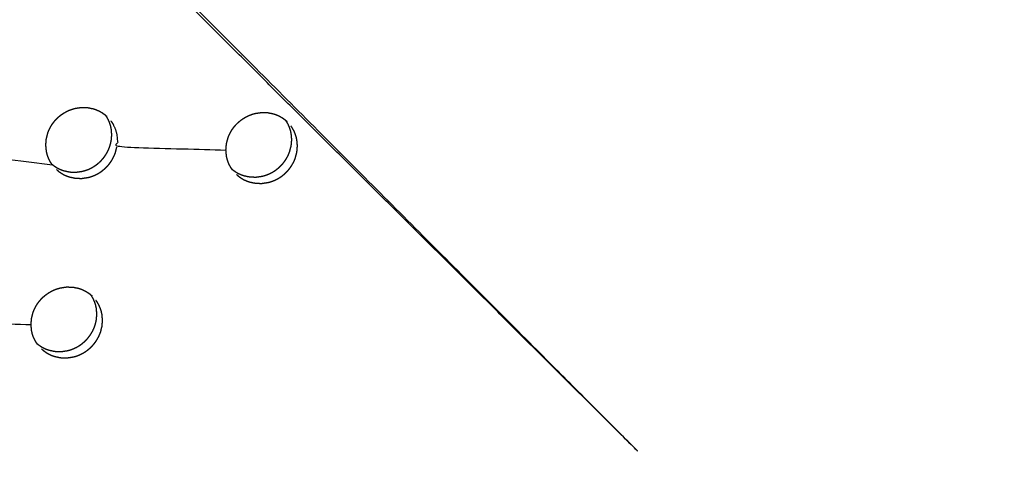
# Model space of a CAD drawing. Units: millimetres. Extents: x 36701 to 72182, y 6744 to 17406.
# Drawn here: x 66281 to 66375, y 9992 to 10034 of the extents above; entities that cross this region are included whole.
import ezdxf

# ---------------------------------------------------------------- set-up
doc = ezdxf.new("R2010")
doc.units = ezdxf.units.MM
doc.header["$MEASUREMENT"] = 0

msp = doc.modelspace()

# ---------------------------------------------------------------- linework, layer by layer
at = {"color": 0}
for points, knots in [([(66341.634, 9871.358), (66311.439, 9905.079), (66281.244, 9938.8), (66250.636, 9972.983), (66220.028, 10007.165), (66189.05, 10041.762), (66158.071, 10076.359), (66126.765, 10111.321), (66095.458, 10146.284), (66063.868, 10181.564), (66032.277, 10216.844), (66000.446, 10252.392), (65968.614, 10287.941), (65936.587, 10323.709), (65904.56, 10359.477), (65872.38, 10395.414), (65840.201, 10431.352), (65807.914, 10467.409), (65775.628, 10503.466), (65743.278, 10539.593), (65710.929, 10575.721)], [26, 26, 26, 27, 27, 28, 28, 29, 29, 30, 30, 31, 31, 32, 32, 33, 33, 34, 34, 35, 35, 36, 36, 36]), ([(66305.7, 9876.278), (66293.697, 9889.674), (66281.693, 9903.07), (66259.745, 9927.582), (66237.796, 9952.094), (66215.646, 9976.831), (66193.496, 10001.568), (66171.16, 10026.513), (66148.824, 10051.457), (66126.317, 10076.593), (66103.81, 10101.728), (66081.149, 10127.036), (66058.488, 10152.343), (66035.687, 10177.807), (66012.887, 10203.27), (65989.963, 10228.87), (65967.04, 10254.471), (65944.01, 10280.191), (65920.98, 10305.911), (65897.859, 10331.732), (65874.737, 10357.554), (65851.541, 10383.459), (65828.345, 10409.364), (65805.091, 10435.334), (65781.836, 10461.305), (65758.539, 10487.322), (65735.242, 10513.34), (65714.889, 10536.085), (65694.535, 10558.829)], [5.216138, 5.216138, 5.216138, 6, 6, 7, 7, 8, 8, 9, 9, 10, 10, 11, 11, 12, 12, 13, 13, 14, 14, 15, 15, 16, 16, 17, 17, 18, 18, 18.999628, 18.999628, 18.999628]), ([(66580.029, 10084.823), (66550.23, 10058.14), (66520.43, 10031.457), (66490.631, 10004.774), (66460.832, 9978.09), (66431.032, 9951.407), (66401.233, 9924.724), (66371.433, 9898.041), (66341.634, 9871.358)], [0, 0, 0, 1, 1, 2, 2, 3, 3, 4, 4, 4]), ([(66291.504, 10041.252), (66284.484, 10048.487), (66277.465, 10055.722), (66309.154, 10023.944), (66340.843, 9992.166), (66316.275, 10016.605), (66291.708, 10041.044)], [0, 0, 0, 1, 1, 2, 2, 3, 3, 3]), ([(66284.053, 10020.404), (66284.003, 10020.478), (66283.954, 10020.551), (66283.884, 10020.679), (66283.815, 10020.806), (66283.757, 10020.939), (66283.699, 10021.073), (66283.653, 10021.211), (66283.608, 10021.349), (66283.575, 10021.492), (66283.542, 10021.635), (66283.514, 10021.928), (66283.486, 10022.221), (66283.511, 10022.517), (66283.535, 10022.814), (66283.61, 10023.104), (66283.686, 10023.394), (66283.743, 10023.534), (66283.799, 10023.675), (66283.867, 10023.81), (66283.935, 10023.945), (66284.015, 10024.074), (66284.094, 10024.203), (66284.184, 10024.327), (66284.274, 10024.45), (66284.375, 10024.565), (66284.475, 10024.68), (66284.584, 10024.786), (66284.693, 10024.892), (66284.811, 10024.989), (66284.929, 10025.086), (66285.054, 10025.173), (66285.18, 10025.26), (66285.312, 10025.337), (66285.445, 10025.413), (66285.582, 10025.477), (66285.719, 10025.542), (66285.86, 10025.595), (66286.002, 10025.647), (66286.148, 10025.688), (66286.294, 10025.729), (66286.59, 10025.772), (66286.887, 10025.815), (66287.184, 10025.807), (66287.481, 10025.798), (66287.769, 10025.739), (66288.058, 10025.679), (66288.195, 10025.63), (66288.333, 10025.582), (66288.466, 10025.521), (66288.599, 10025.46), (66288.726, 10025.388), (66288.853, 10025.316), (66288.971, 10025.233), (66289.089, 10025.15), (66289.157, 10025.092), (66289.225, 10025.035)], [-21.612417, -21.612417, -21.612417, -21, -21, -20, -20, -19, -19, -18, -18, -17, -17, -16, -16, -15, -15, -14, -14, -13, -13, -12, -12, -11, -11, -10, -10, -9, -9, -8, -8, -7, -7, -6, -6, -5, -5, -4, -4, -3, -3, -2, -2, -1, -1, 0, 0, 1, 1, 2, 2, 3, 3, 4, 4, 5, 5, 5.61676, 5.61676, 5.61676]), ([(66284.053, 10020.404), (66284.12, 10020.347), (66284.188, 10020.29), (66284.307, 10020.207), (66284.426, 10020.123), (66284.552, 10020.051), (66284.678, 10019.98), (66284.81, 10019.919), (66284.942, 10019.859), (66285.081, 10019.81), (66285.219, 10019.761), (66285.507, 10019.702), (66285.796, 10019.642), (66286.092, 10019.634), (66286.389, 10019.626), (66286.686, 10019.669), (66286.983, 10019.712), (66287.128, 10019.753), (66287.273, 10019.793), (66287.415, 10019.846), (66287.558, 10019.899), (66287.696, 10019.964), (66287.834, 10020.029), (66287.965, 10020.105), (66288.096, 10020.181), (66288.221, 10020.267), (66288.346, 10020.354), (66288.464, 10020.451), (66288.583, 10020.548), (66288.692, 10020.655), (66288.802, 10020.762), (66288.902, 10020.877), (66289.002, 10020.992), (66289.092, 10021.114), (66289.182, 10021.236), (66289.262, 10021.366), (66289.341, 10021.496), (66289.41, 10021.632), (66289.478, 10021.768), (66289.534, 10021.907), (66289.59, 10022.047), (66289.666, 10022.337), (66289.741, 10022.627), (66289.766, 10022.923), (66289.791, 10023.219), (66289.763, 10023.512), (66289.735, 10023.805), (66289.702, 10023.948), (66289.669, 10024.091), (66289.624, 10024.229), (66289.578, 10024.368), (66289.521, 10024.5), (66289.463, 10024.633), (66289.393, 10024.761), (66289.323, 10024.889), (66289.274, 10024.962), (66289.225, 10025.035)], [0.39144, 0.39144, 0.39144, 1, 1, 2, 2, 3, 3, 4, 4, 5, 5, 6, 6, 7, 7, 8, 8, 9, 9, 10, 10, 11, 11, 12, 12, 13, 13, 14, 14, 15, 15, 16, 16, 17, 17, 18, 18, 19, 19, 20, 20, 21, 21, 22, 22, 23, 23, 24, 24, 25, 25, 26, 26, 27, 27, 27.609771, 27.609771, 27.609771]), ([(66289.314, 10024.959), (66289.312, 10024.961), (66289.31, 10024.963), (66289.31, 10024.963), (66289.31, 10024.963)], [3.98068535, 3.98068535, 3.98068535, 4, 4, 4.00000007, 4.00000007, 4.00000007]), ([(66301.258, 10019.93), (66301.21, 10020), (66301.163, 10020.07), (66301.094, 10020.197), (66301.025, 10020.325), (66300.967, 10020.458), (66300.909, 10020.591), (66300.864, 10020.729), (66300.818, 10020.868), (66300.785, 10021.01), (66300.752, 10021.153), (66300.725, 10021.445), (66300.698, 10021.738), (66300.722, 10022.034), (66300.747, 10022.33), (66300.822, 10022.62), (66300.898, 10022.91), (66300.954, 10023.05), (66301.011, 10023.191), (66301.079, 10023.326), (66301.148, 10023.461), (66301.227, 10023.59), (66301.306, 10023.719), (66301.397, 10023.842), (66301.487, 10023.965), (66301.587, 10024.08), (66301.688, 10024.196), (66301.797, 10024.302), (66301.906, 10024.408), (66302.024, 10024.505), (66302.141, 10024.602), (66302.267, 10024.689), (66302.392, 10024.776), (66302.525, 10024.852), (66302.657, 10024.929), (66302.794, 10024.993), (66302.931, 10025.058), (66303.072, 10025.111), (66303.214, 10025.163), (66303.36, 10025.204), (66303.506, 10025.245), (66303.803, 10025.288), (66304.099, 10025.332), (66304.396, 10025.324), (66304.692, 10025.316), (66304.98, 10025.256), (66305.269, 10025.196), (66305.406, 10025.148), (66305.544, 10025.1), (66305.677, 10025.039), (66305.81, 10024.979), (66305.936, 10024.907), (66306.063, 10024.834), (66306.181, 10024.752), (66306.299, 10024.669), (66306.364, 10024.614), (66306.429, 10024.559)], [-21.583983, -21.583983, -21.583983, -21, -21, -20, -20, -19, -19, -18, -18, -17, -17, -16, -16, -15, -15, -14, -14, -13, -13, -12, -12, -11, -11, -10, -10, -9, -9, -8, -8, -7, -7, -6, -6, -5, -5, -4, -4, -3, -3, -2, -2, -1, -1, 0, 0, 1, 1, 2, 2, 3, 3, 4, 4, 5, 5, 5.588967, 5.588967, 5.588967]), ([(66273.266, 10024.142), (66273.347, 10024.022), (66273.428, 10023.902), (66273.498, 10023.774), (66273.567, 10023.647), (66273.625, 10023.514), (66273.683, 10023.38), (66273.729, 10023.242), (66273.775, 10023.104), (66273.808, 10022.961), (66273.841, 10022.818), (66273.869, 10022.525), (66273.896, 10022.231), (66273.872, 10021.935), (66273.848, 10021.639), (66278.982, 10020.975), (66284.116, 10020.311)], [0, 0, 0, 1, 1, 2, 2, 3, 3, 4, 4, 5, 5, 6, 6, 7, 7, 8, 8, 8]), ([(66289.696, 10024.532), (66289.777, 10024.412), (66289.858, 10024.292), (66289.928, 10024.164), (66289.997, 10024.036), (66290.055, 10023.904), (66290.112, 10023.771), (66290.158, 10023.633), (66290.203, 10023.495), (66290.236, 10023.352), (66290.27, 10023.209), (66290.297, 10022.916), (66290.325, 10022.623), (66290.3, 10022.327), (66290.275, 10022.03), (66295.487, 10021.884), (66300.698, 10021.738)], [0, 0, 0, 1, 1, 2, 2, 3, 3, 4, 4, 5, 5, 6, 6, 7, 7, 8, 8, 8]), ([(66301.258, 10019.93), (66301.323, 10019.874), (66301.389, 10019.819), (66301.508, 10019.736), (66301.627, 10019.652), (66301.752, 10019.581), (66301.878, 10019.509), (66302.01, 10019.449), (66302.143, 10019.388), (66302.281, 10019.34), (66302.419, 10019.292), (66302.707, 10019.232), (66302.995, 10019.173), (66303.292, 10019.165), (66303.588, 10019.157), (66303.885, 10019.2), (66304.181, 10019.244), (66304.326, 10019.284), (66304.471, 10019.325), (66304.613, 10019.378), (66304.755, 10019.431), (66304.894, 10019.496), (66305.032, 10019.561), (66305.163, 10019.637), (66305.295, 10019.713), (66305.42, 10019.799), (66305.545, 10019.886), (66305.662, 10019.983), (66305.78, 10020.081), (66305.89, 10020.188), (66306, 10020.295), (66306.1, 10020.409), (66306.2, 10020.524), (66306.29, 10020.646), (66306.38, 10020.768), (66306.46, 10020.898), (66306.54, 10021.028), (66306.608, 10021.164), (66306.676, 10021.299), (66306.732, 10021.439), (66306.788, 10021.578), (66306.864, 10021.868), (66306.94, 10022.158), (66306.965, 10022.454), (66306.99, 10022.75), (66306.963, 10023.043), (66306.935, 10023.335), (66306.902, 10023.478), (66306.869, 10023.621), (66306.824, 10023.759), (66306.778, 10023.897), (66306.721, 10024.03), (66306.664, 10024.162), (66306.594, 10024.29), (66306.524, 10024.418), (66306.476, 10024.488), (66306.429, 10024.559)], [0.40684, 0.40684, 0.40684, 1, 1, 2, 2, 3, 3, 4, 4, 5, 5, 6, 6, 7, 7, 8, 8, 9, 9, 10, 10, 11, 11, 12, 12, 13, 13, 14, 14, 15, 15, 16, 16, 17, 17, 18, 18, 19, 19, 20, 20, 21, 21, 22, 22, 23, 23, 24, 24, 25, 25, 26, 26, 27, 27, 27.592048, 27.592048, 27.592048]), ([(66301.709, 10019.401), (66301.82, 10019.307), (66301.93, 10019.214), (66302.049, 10019.131), (66302.169, 10019.047), (66302.294, 10018.976), (66302.42, 10018.904), (66302.552, 10018.844), (66302.684, 10018.783), (66302.822, 10018.735), (66302.961, 10018.686), (66303.248, 10018.627), (66303.536, 10018.568), (66303.833, 10018.56), (66304.13, 10018.552), (66304.426, 10018.595), (66304.723, 10018.639), (66304.868, 10018.679), (66305.013, 10018.72), (66305.155, 10018.773), (66305.297, 10018.826), (66305.435, 10018.891), (66305.573, 10018.956), (66305.705, 10019.032), (66305.836, 10019.108), (66305.961, 10019.195), (66306.086, 10019.281), (66306.204, 10019.379), (66306.322, 10019.476), (66306.432, 10019.583), (66306.542, 10019.69), (66306.642, 10019.804), (66306.742, 10019.919), (66306.832, 10020.041), (66306.921, 10020.163), (66307.001, 10020.293), (66307.081, 10020.423), (66307.15, 10020.559), (66307.218, 10020.694), (66307.274, 10020.834), (66307.33, 10020.973), (66307.406, 10021.263), (66307.482, 10021.553), (66307.506, 10021.849), (66307.531, 10022.145), (66307.504, 10022.438), (66307.477, 10022.731), (66307.444, 10022.873), (66307.411, 10023.016), (66307.365, 10023.154), (66307.32, 10023.292), (66307.263, 10023.425), (66307.205, 10023.557), (66307.136, 10023.685), (66307.066, 10023.812), (66306.985, 10023.932), (66306.905, 10024.052)], [0, 0, 0, 1, 1, 2, 2, 3, 3, 4, 4, 5, 5, 6, 6, 7, 7, 8, 8, 9, 9, 10, 10, 11, 11, 12, 12, 13, 13, 14, 14, 15, 15, 16, 16, 17, 17, 18, 18, 19, 19, 20, 20, 21, 21, 22, 22, 23, 23, 24, 24, 25, 25, 26, 26, 27, 27, 28, 28, 28]), ([(66284.501, 10019.881), (66284.611, 10019.787), (66284.722, 10019.693), (66284.841, 10019.61), (66284.96, 10019.527), (66285.086, 10019.455), (66285.212, 10019.383), (66285.344, 10019.323), (66285.477, 10019.262), (66285.615, 10019.213), (66285.753, 10019.165), (66286.041, 10019.105), (66286.33, 10019.046), (66286.627, 10019.037), (66286.924, 10019.029), (66287.221, 10019.072), (66287.517, 10019.116), (66287.662, 10019.156), (66287.807, 10019.197), (66287.949, 10019.25), (66288.091, 10019.303), (66288.23, 10019.368), (66288.368, 10019.433), (66288.499, 10019.509), (66288.63, 10019.584), (66288.755, 10019.671), (66288.88, 10019.757), (66288.999, 10019.855), (66289.117, 10019.952), (66289.227, 10020.059), (66289.337, 10020.166), (66289.436, 10020.281), (66289.536, 10020.395), (66289.626, 10020.517), (66289.716, 10020.64), (66289.796, 10020.77), (66289.876, 10020.9), (66289.944, 10021.035), (66290.012, 10021.171), (66290.068, 10021.311), (66290.124, 10021.45), (66290.2, 10021.74), (66290.275, 10022.03)], [0, 0, 0, 1, 1, 2, 2, 3, 3, 4, 4, 5, 5, 6, 6, 7, 7, 8, 8, 9, 9, 10, 10, 11, 11, 12, 12, 13, 13, 14, 14, 15, 15, 16, 16, 17, 17, 18, 18, 19, 19, 20, 20, 21, 21, 21]), ([(66282.634, 10003.252), (66282.586, 10003.323), (66282.539, 10003.393), (66282.469, 10003.52), (66282.4, 10003.648), (66282.342, 10003.781), (66282.285, 10003.914), (66282.239, 10004.052), (66282.193, 10004.191), (66282.161, 10004.333), (66282.128, 10004.475), (66282.1, 10004.768), (66282.073, 10005.061), (66282.098, 10005.357), (66282.122, 10005.653), (66282.198, 10005.943), (66282.273, 10006.233), (66282.33, 10006.373), (66282.387, 10006.514), (66282.455, 10006.649), (66282.523, 10006.784), (66282.602, 10006.913), (66282.681, 10007.043), (66282.772, 10007.165), (66282.862, 10007.288), (66282.963, 10007.403), (66283.063, 10007.519), (66283.172, 10007.625), (66283.281, 10007.731), (66283.399, 10007.828), (66283.516, 10007.925), (66283.642, 10008.012), (66283.768, 10008.099), (66283.9, 10008.175), (66284.032, 10008.252), (66284.169, 10008.316), (66284.306, 10008.381), (66284.448, 10008.434), (66284.59, 10008.486), (66284.735, 10008.527), (66284.881, 10008.568), (66285.178, 10008.611), (66285.474, 10008.655), (66285.771, 10008.646), (66286.068, 10008.638), (66286.356, 10008.579), (66286.644, 10008.52), (66286.782, 10008.471), (66286.919, 10008.423), (66287.052, 10008.362), (66287.185, 10008.302), (66287.311, 10008.23), (66287.438, 10008.157), (66287.556, 10008.075), (66287.674, 10007.992), (66287.739, 10007.937), (66287.804, 10007.882)], [-21.588948, -21.588948, -21.588948, -21, -21, -20, -20, -19, -19, -18, -18, -17, -17, -16, -16, -15, -15, -14, -14, -13, -13, -12, -12, -11, -11, -10, -10, -9, -9, -8, -8, -7, -7, -6, -6, -5, -5, -4, -4, -3, -3, -2, -2, -1, -1, 0, 0, 1, 1, 2, 2, 3, 3, 4, 4, 5, 5, 5.59059, 5.59059, 5.59059]), ([(66271.071, 10007.855), (66271.152, 10007.735), (66271.233, 10007.615), (66271.303, 10007.488), (66271.373, 10007.36), (66271.43, 10007.227), (66271.488, 10007.094), (66271.533, 10006.956), (66271.579, 10006.817), (66271.612, 10006.675), (66271.645, 10006.532), (66271.672, 10006.239), (66271.7, 10005.946), (66271.675, 10005.65), (66271.651, 10005.354), (66276.862, 10005.208), (66282.073, 10005.061)], [0, 0, 0, 1, 1, 2, 2, 3, 3, 4, 4, 5, 5, 6, 6, 7, 7, 8, 8, 8]), ([(66282.634, 10003.252), (66282.699, 10003.197), (66282.764, 10003.142), (66282.883, 10003.059), (66283.002, 10002.975), (66283.128, 10002.904), (66283.253, 10002.832), (66283.385, 10002.772), (66283.518, 10002.712), (66283.656, 10002.663), (66283.795, 10002.614), (66284.082, 10002.555), (66284.37, 10002.496), (66284.667, 10002.488), (66284.963, 10002.48), (66285.26, 10002.523), (66285.557, 10002.567), (66285.702, 10002.607), (66285.847, 10002.648), (66285.989, 10002.701), (66286.131, 10002.754), (66286.269, 10002.819), (66286.407, 10002.884), (66286.538, 10002.96), (66286.67, 10003.036), (66286.795, 10003.123), (66286.92, 10003.209), (66287.038, 10003.307), (66287.156, 10003.404), (66287.266, 10003.511), (66287.376, 10003.618), (66287.475, 10003.732), (66287.575, 10003.847), (66287.665, 10003.969), (66287.755, 10004.091), (66287.835, 10004.221), (66287.915, 10004.351), (66287.983, 10004.487), (66288.051, 10004.623), (66288.108, 10004.762), (66288.164, 10004.901), (66288.24, 10005.191), (66288.316, 10005.481), (66288.34, 10005.777), (66288.365, 10006.073), (66288.338, 10006.366), (66288.311, 10006.658), (66288.277, 10006.801), (66288.244, 10006.944), (66288.199, 10007.082), (66288.153, 10007.22), (66288.096, 10007.352), (66288.039, 10007.485), (66287.969, 10007.613), (66287.9, 10007.74), (66287.852, 10007.811), (66287.804, 10007.882)], [0.411376, 0.411376, 0.411376, 1, 1, 2, 2, 3, 3, 4, 4, 5, 5, 6, 6, 7, 7, 8, 8, 9, 9, 10, 10, 11, 11, 12, 12, 13, 13, 14, 14, 15, 15, 16, 16, 17, 17, 18, 18, 19, 19, 20, 20, 21, 21, 22, 22, 23, 23, 24, 24, 25, 25, 26, 26, 27, 27, 27.591619, 27.591619, 27.591619]), ([(66283.085, 10002.724), (66283.195, 10002.63), (66283.306, 10002.537), (66283.425, 10002.454), (66283.544, 10002.37), (66283.669, 10002.299), (66283.795, 10002.227), (66283.927, 10002.167), (66284.06, 10002.106), (66284.198, 10002.058), (66284.336, 10002.01), (66284.624, 10001.95), (66284.912, 10001.891), (66285.209, 10001.883), (66285.505, 10001.875), (66285.802, 10001.918), (66286.098, 10001.962), (66286.243, 10002.002), (66286.388, 10002.043), (66286.53, 10002.096), (66286.672, 10002.149), (66286.811, 10002.214), (66286.949, 10002.279), (66287.08, 10002.355), (66287.212, 10002.431), (66287.336, 10002.517), (66287.461, 10002.604), (66287.579, 10002.701), (66287.698, 10002.799), (66287.807, 10002.906), (66287.917, 10003.013), (66288.017, 10003.127), (66288.117, 10003.242), (66288.207, 10003.364), (66288.296, 10003.486), (66288.376, 10003.616), (66288.456, 10003.746), (66288.525, 10003.882), (66288.593, 10004.017), (66288.65, 10004.157), (66288.706, 10004.296), (66288.782, 10004.586), (66288.858, 10004.876), (66288.882, 10005.172), (66288.906, 10005.468), (66288.879, 10005.761), (66288.852, 10006.054), (66288.819, 10006.196), (66288.786, 10006.339), (66288.741, 10006.477), (66288.695, 10006.615), (66288.638, 10006.748), (66288.58, 10006.88), (66288.511, 10007.008), (66288.441, 10007.136), (66288.36, 10007.255), (66288.28, 10007.375)], [0, 0, 0, 1, 1, 2, 2, 3, 3, 4, 4, 5, 5, 6, 6, 7, 7, 8, 8, 9, 9, 10, 10, 11, 11, 12, 12, 13, 13, 14, 14, 15, 15, 16, 16, 17, 17, 18, 18, 19, 19, 20, 20, 21, 21, 22, 22, 23, 23, 24, 24, 25, 25, 26, 26, 27, 27, 28, 28, 28])]:
    msp.add_open_spline(points, degree=2, knots=knots, dxfattribs=at)
for points in [[(66333.423, 9820.564), (66482.421, 9953.98), (66631.418, 10087.396)], [(66289.225, 10025.035), (66289.267, 10024.999), (66289.31, 10024.963)], [(66306.429, 10024.559), (66306.474, 10024.521), (66306.519, 10024.483)], [(66284.116, 10020.311), (66284.084, 10020.357), (66284.053, 10020.404)], [(66284.116, 10020.311), (66284.117, 10020.309), (66284.119, 10020.307)], [(66301.325, 10019.83), (66301.291, 10019.88), (66301.258, 10019.93)], [(66287.804, 10007.882), (66287.849, 10007.844), (66287.894, 10007.806)], [(66287.895, 10007.805), (66287.894, 10007.806), (66287.894, 10007.806)], [(66282.7, 10003.153), (66282.667, 10003.202), (66282.634, 10003.252)]]:
    msp.add_open_spline(points, degree=2, dxfattribs=at)

doc.saveas('drawing.dxf')
